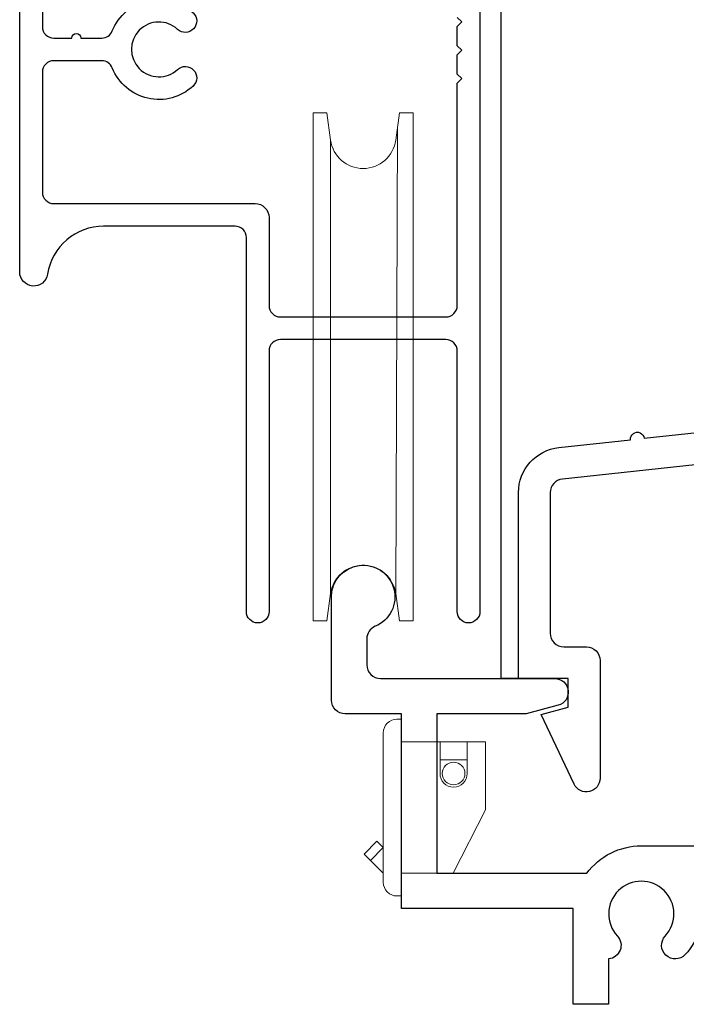
# Model space of a CAD drawing. Units: inches. Extents: x -228 to 829, y -764 to 184.
# Drawn here: x -134 to -133, y 7 to 9 of the extents above; entities that cross this region are included whole.
import ezdxf

# ---------------------------------------------------------------- set-up
doc = ezdxf.new("R2010")
doc.units = ezdxf.units.IN
doc.header["$LTSCALE"] = 0.5
doc.header["$MEASUREMENT"] = 0
doc.layers.add('Hardware', color=7, linetype='Continuous')
doc.layers.add('Screen', color=7, linetype='Continuous')

# ---------------------------------------------------------------- blocks, each defined once
blk = doc.blocks.new('M300SD_M21331')
blk.add_lwpolyline([(-0.3442, 0.5944), (-0.0758, 0.6234, -1), (-0.046, 0.6266), (0.2225, 0.6556, -1), (0.2523, 0.6588), (0.5207, 0.6878, -1), (0.5506, 0.6911), (0.819, 0.7201, -1), (0.8488, 0.7233), (1.0961, 0.75), (1.2261, 0.75, -0.414214), (1.2561, 0.72), (1.2561, 0.645, -1), (1.2161, 0.645), (1.2161, 0.68), (1.1661, 0.68), (1.1661, 0.37), (1.2161, 0.37), (1.2161, 0.405, -1), (1.2561, 0.405), (1.2561, 0.03, -0.414214), (1.2261, 0), (1.1081, 0), (1.1081, -0.063), (1.1681, -0.0791), (1.1681, -0.134), (0.8806, -0.134), (0.8551, -0.064), (1.0381, -0.064), (1.0381, 0.04, -0.414214), (1.0681, 0.07), (1.1561, 0.07, 0.414214), (1.1861, 0.1), (1.1861, 0.27, 0.414214), (1.1561, 0.3), (1.1261, 0.3, -0.414214), (1.0961, 0.33), (1.0961, 0.6462, 0.446098), (1.0629, 0.676), (-1.1211, 0.44, 0.383032), (-1.1479, 0.4102), (-1.1479, 0.1, 0.414214), (-1.1179, 0.07), (-1.0681, 0.07, -0.414214), (-1.0381, 0.04), (-1.0381, -0.22, -0.800531), (-1.0953, -0.2328), (-1.1679, -0.0791), (-1.1081, -0.0631), (-1.1081, 0), (-1.2179, 0), (-1.2179, 0.4102, -0.383032), (-1.1286, 0.5096), (-0.9706, 0.5267, -1), (-0.9408, 0.5299), (-0.6723, 0.5589, -1), (-0.6425, 0.5622), (-0.374, 0.5912, -1)], format="xyb", close=True)
blk = doc.blocks.new('M300SD_M21103')
for points in [[(0.49, -2.085), (0.49, -0.025, 1), (0.44, -0.025), (0.44, -0.6, -0.414214), (0.415, -0.625), (0.05, -0.625, -0.414214), (0.025, -0.6), (0.025, -0.025, 1), (-0.025, -0.025), (-0.025, -0.85, -0.414214), (-0.05, -0.875), (-0.3399, -0.875, -0.369664), (-0.4634, -0.7692, 0.925606), (-0.525, -0.774), (-0.525, -1.752, 0.414214)], [(-0.475, -1.702), (-0.475, -1.315, -0.414214), (-0.45, -1.29), (-0.41, -1.29, 1), (-0.39, -1.29), (-0.3439, -1.29, -0.307381), (-0.3207, -1.3058, 0.528222), (-0.1426, -1.3458, 1), (-0.1767, -1.3092, -2.301501), (-0.1767, -1.2208, 1), (-0.1426, -1.1842, 0.528222), (-0.3207, -1.2242, -0.307381), (-0.3439, -1.24), (-0.45, -1.24, -0.414214), (-0.475, -1.215), (-0.475, -0.95, -0.414214), (-0.45, -0.925), (-0.006, -0.925, 0.414214), (0.025, -0.894), (0.025, -0.7, -0.414214), (0.05, -0.675), (0.415, -0.675, -0.414214), (0.44, -0.7), (0.44, -1.1905), (0.45, -1.2005), (0.44, -1.2105), (0.44, -1.253), (0.45, -1.263), (0.44, -1.273), (0.44, -1.3155), (0.45, -1.3255), (0.44, -1.3355)]]:
    blk.add_lwpolyline(points, format="xyb")
blk = doc.blocks.new('M300SD_Screen_Roller')
at = {"lineweight": 5}
for p, q in [((0.0718, 0.0098), (0.0759, 1.0401)), ((-0.0718, 1.0102), (-0.0718, 0.0098))]:
    blk.add_line(p, q, dxfattribs=at)
blk.add_lwpolyline([(-0.08, -0.05), (-0.0718, 0.0098, -0.872734), (0.0718, 0.0098), (0.08, -0.05), (0.11, -0.05), (0.11, 1.07), (0.08, 1.07), (0.0718, 1.0102, -0.872734), (-0.0718, 1.0102), (-0.08, 1.07), (-0.11, 1.07), (-0.11, -0.05)], format="xyb", close=True, dxfattribs=at)
blk = doc.blocks.new('M300SD_A22516')
blk.add_lwpolyline([(-4.3515, 0.2337, -0.258252), (-4.3823, 0.1097, -1), (-4.4263, 0.1505, 2.294112), (-4.5317, 0.1505, -0.622953), (-4.551, 0.1002), (-4.551, 0), (-4.629, 0), (-4.629, 0.211), (-5.008, 0.211), (-5.008, 0.6405), (-5.1325, 0.6405, -0.414214), (-5.1625, 0.6705), (-5.1625, 0.8985, -1.874139), (-5.0659, 0.8338, 0.304139), (-5.0845, 0.806), (-5.0845, 0.7485, 0.414214), (-5.0545, 0.7185), (-4.788, 0.7185), (-4.67, 0.7185, -0.876976), (-4.6622, 0.6595), (-4.7332, 0.6405), (-4.93, 0.6405), (-4.93, 0.289), (-4.5994, 0.289, -0.237174), (-4.479, 0.3495), (-4.2691, 0.3495)], format="xyb")
blk = doc.blocks.new('M300SD_65605_weep')
at = {"layer": 'Hardware', "lineweight": 5}
for p, q in [((0, 0.29), (0.185, 0.29)), ((0.085, 0.29), (0.085, 0.22)), ((0.145, 0.29), (0.145, 0.22)), ((0.185, 0.29), (0.185, 0.14)), ((0.085, 0.25), (0.145, 0.25)), ((0.185, 0.14), (0.1144, 0)), ((-0.0824, 0.0424), (-0.0541, 0.0707)), ((-0.04, 0.0566), (-0.0541, 0.0707)), ((-0.0683, 0.0283), (-0.04, 0.0566)), ((-0.04, 0), (-0.0824, 0.0424)), ((0, 0), (0.1144, 0))]:
    blk.add_line(p, q, dxfattribs=at)
blk.add_lwpolyline([(0, -0.05), (-0.01, -0.05, -0.414214), (-0.04, -0.02), (-0.04, 0.31, -0.414214), (-0.01, 0.34), (0, 0.34)], format="xyb", close=True, dxfattribs=at)
blk.add_circle((0.115, 0.22), 0.025, dxfattribs=at)
blk.add_arc((0.115, 0.22), 0.03, 180, 0, dxfattribs=at)

msp = doc.modelspace()

# ---------------------------------------------------------------- linework, layer by layer
msp.add_lwpolyline([(-133.2499, 7.2208), (-133.288, 7.2208), (-133.288, 10.9399)])

# ---------------------------------------------------------------- block references
at = {"color": 3}
for name, p in [('M300SD_A22516', (-128.5, 6.5023)), ('M300SD_65605_weep', (-133.508, 6.7913))]:
    msp.add_blockref(name, p, dxfattribs=at)
msp.add_blockref('M300SD_M21331', (-132.032, 7.2208))
at = {"layer": 'Screen', "xscale": -1, "rotation": 180}
msp.add_blockref('M300SD_M21103', (-133.825, 7.3435), dxfattribs=at)
at = {"layer": 'Screen'}
msp.add_blockref('M300SD_Screen_Roller', (-133.5925, 7.3983), dxfattribs=at)

doc.saveas('drawing.dxf')
